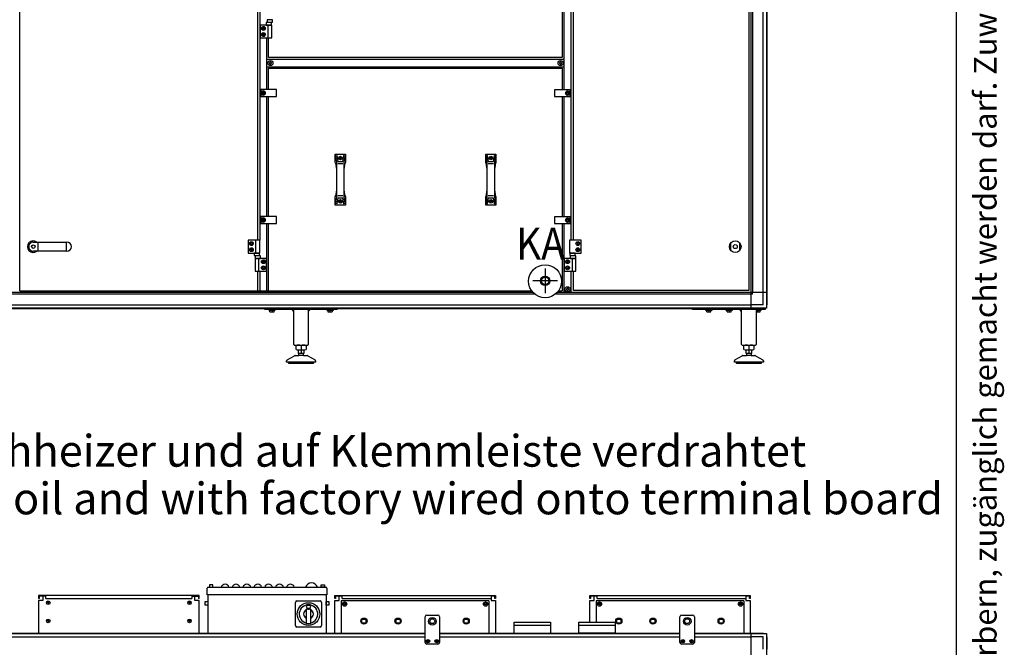
# Model space of a CAD drawing. Units: millimetres. Extents: x 16225 to 34606, y -14654 to -3678.
# Drawn here: x 27781 to 30497, y -7296 to -5567 of the extents above; entities that cross this region are included whole.
import ezdxf

# ---------------------------------------------------------------- set-up
doc = ezdxf.new("R2010")
doc.units = ezdxf.units.MM
doc.layers.add('1', color=7, linetype='Continuous')
doc.styles.add('CONVERTER_11', font='txt.shx', dxfattribs={"width": 0.72})
doc.styles.add('CONVERTER_18', font='txt.shx', dxfattribs={"width": 0.9})
doc.styles.add('CONVERTER_19', font='ARIAL.TTF', dxfattribs={"width": 1.2})

# ---------------------------------------------------------------- blocks, each defined once
blk = doc.blocks.new('_tb_frame_A3QV', base_point=(2929.723, -102.505))
at = {"layer": '1', "color": 7, "linetype": 'Continuous'}
blk.add_line((3324.723, -102.505), (3324.723, 183.495), dxfattribs=at)
at = {"layer": '1', "color": 2, "insert": (3327.223, 40.495), "char_height": 1.785, "attachment_point": 5, "rotation": 90, "line_spacing_factor": 1.320528, "style": 'CONVERTER_11'}
blk.add_mtext('COPYRIGHT RESERVED: Die Zeichnung enthält von uns entwickeltes, geschütztes Know-How, das nicht ohne unsere schriftliche Zustimmung Dritten, insbesondere Mitbewerbern, zugänglich gemacht werden darf. Zuwiderhandlungen verpflichten zu Schadenersatz.', dxfattribs=at)

msp = doc.modelspace()

# ---------------------------------------------------------------- linework, layer by layer
at = {"color": 2, "linetype": 'Continuous'}
for p, q in [((27845.47, -7155.76), (27833.47, -7155.76)), ((27835.47, -7161.76), (27833.47, -7161.76)), ((27835.47, -7155.76), (27835.47, -7161.76)), ((28264.47, -7155.76), (28276.47, -7155.76)), ((28274.47, -7155.76), (28274.47, -7161.76)), ((28662.47, -7155.76), (28650.47, -7155.76)), ((28652.47, -7161.76), (28650.47, -7161.76)), ((28652.47, -7155.76), (28652.47, -7161.76)), ((29093.47, -7155.76), (29081.47, -7155.76)), ((29091.47, -7161.76), (29091.47, -7155.76)), ((29093.47, -7161.76), (29091.47, -7161.76)), ((29365.47, -7155.76), (29353.47, -7155.76)), ((29355.47, -7161.76), (29353.47, -7161.76)), ((29355.47, -7155.76), (29355.47, -7161.76)), ((29796.47, -7155.76), (29784.47, -7155.76)), ((29794.47, -7161.76), (29794.47, -7155.76)), ((29796.47, -7161.76), (29794.47, -7161.76))]:
    msp.add_line(p, q, dxfattribs=at)
at = {"color": 6, "linetype": 'Continuous'}
for p, q in [((27853.97, -7155.76), (27845.47, -7155.76)), ((27853.97, -7161.76), (27853.97, -7155.76)), ((27853.97, -7161.76), (28255.97, -7161.76)), ((28255.97, -7155.76), (28255.97, -7161.76)), ((28255.97, -7155.76), (28264.47, -7155.76)), ((28670.98, -7155.76), (28662.47, -7155.76)), ((28662.47, -7161.76), (28662.47, -7155.76)), ((28668.37, -7168.66), (28668.38, -7257.16)), ((29075.37, -7168.66), (28668.37, -7168.66)), ((28670.98, -7161.76), (28670.98, -7155.76)), ((28670.98, -7161.76), (29081.48, -7161.76)), ((29075.37, -7168.66), (29075.37, -7257.16)), ((29365.47, -7161.76), (29365.47, -7155.76)), ((29373.98, -7155.76), (29365.47, -7155.76)), ((29778.37, -7168.66), (29371.37, -7168.66)), ((29371.37, -7168.66), (29371.38, -7227.16)), ((29373.98, -7161.76), (29373.98, -7155.76)), ((29373.98, -7161.76), (29784.48, -7161.76)), ((29778.37, -7168.66), (29778.37, -7257.16))]:
    msp.add_line(p, q, dxfattribs=at)
at = {"color": 1, "linetype": 'Continuous'}
for p, q in [((28904.45, -7207.73), (28934.49, -7207.73)), ((29607.42, -7207.73), (29637.47, -7207.73)), ((28934.49, -7287.73), (28904.45, -7287.73)), ((29637.47, -7287.73), (29607.42, -7287.73))]:
    msp.add_line(p, q, dxfattribs=at)
at = {"color": 6, "linetype": 'Continuous'}
for centre, radius in [((28677.47, -7177.21), 6), ((29066.47, -7177.21), 6), ((29380.47, -7177.21), 6), ((29769.47, -7177.21), 6), ((28730.87, -7224.16), 8.5), ((28824.87, -7224.16), 8.5), ((29012.87, -7224.16), 8.5), ((29433.87, -7224.16), 8.5), ((29527.87, -7224.16), 8.5), ((29715.87, -7224.16), 8.5)]:
    msp.add_circle(centre, radius, dxfattribs=at)
for centre, radius, start, end in [((28471.02, -5685.03), 0.737, 150, 227.40917), ((28471.02, -5687.29), 0.737, 132.59083, 210), ((28471.02, -5685.03), 0.737, 72.59083, 150), ((28471.02, -5687.29), 0.737, 210, 287.40917), ((28469.97, -5686.16), 0.8, 312.59083, 47.40917), ((28471.47, -5683.56), 0.8, 252.59083, 347.40917), ((28471.47, -5688.76), 0.8, 12.59083, 107.40917), ((28472.97, -5683.9), 0.737, 90, 167.40917), ((28472.97, -5688.42), 0.737, 192.59083, 270), ((28472.97, -5683.9), 0.737, 12.59083, 90), ((28472.97, -5688.42), 0.737, 270, 347.40917), ((28474.47, -5683.56), 0.8, 192.59083, 287.40917), ((28474.47, -5688.76), 0.8, 72.59083, 167.40917), ((28474.93, -5685.03), 0.737, 30, 107.40917), ((28474.93, -5687.29), 0.737, 252.59083, 330), ((28475.97, -5686.16), 0.8, 132.59083, 227.40917), ((28474.93, -5685.03), 0.737, 312.59083, 30), ((28474.93, -5687.29), 0.737, 330, 47.40917), ((29271.27, -5685.03), 0.737, 150, 227.40917), ((29271.27, -5687.29), 0.737, 132.59083, 210), ((29271.27, -5685.03), 0.737, 72.59083, 150), ((29271.27, -5687.29), 0.737, 210, 287.40917), ((29270.22, -5686.16), 0.8, 312.59083, 47.40917), ((29271.72, -5683.56), 0.8, 252.59083, 347.40917), ((29271.72, -5688.76), 0.8, 12.59083, 107.40917), ((29273.22, -5683.9), 0.737, 90, 167.40917), ((29273.22, -5688.42), 0.737, 192.59083, 270), ((29273.22, -5683.9), 0.737, 12.59083, 90), ((29273.22, -5688.42), 0.737, 270, 347.40917), ((29274.72, -5683.56), 0.8, 192.59083, 287.40917), ((29274.72, -5688.76), 0.8, 72.59083, 167.40917), ((29275.18, -5685.03), 0.737, 30, 107.40917), ((29275.18, -5687.29), 0.737, 252.59083, 330), ((29276.22, -5686.16), 0.8, 132.59083, 227.40917), ((29275.18, -5685.03), 0.737, 312.59083, 30), ((29275.18, -5687.29), 0.737, 330, 47.40917), ((29290.52, -6308.53), 0.737, 150, 227.40917), ((29290.52, -6310.79), 0.737, 132.59083, 210), ((29290.52, -6308.53), 0.737, 72.59083, 150), ((29290.52, -6310.79), 0.737, 210, 287.40917), ((29289.47, -6309.66), 0.8, 312.59083, 47.40917), ((29290.97, -6307.06), 0.8, 252.59083, 347.40917), ((29290.97, -6312.26), 0.8, 12.59083, 107.40917), ((29292.47, -6307.4), 0.737, 90, 167.40917), ((29292.47, -6311.92), 0.737, 192.59083, 270), ((29292.47, -6307.4), 0.737, 12.59083, 90), ((29292.47, -6311.92), 0.737, 270, 347.40917), ((29293.97, -6307.06), 0.8, 192.59083, 287.40917), ((29293.97, -6312.26), 0.8, 72.59083, 167.40917), ((29294.43, -6308.53), 0.737, 30, 107.40917), ((29294.43, -6310.79), 0.737, 252.59083, 330), ((29295.47, -6309.66), 0.8, 132.59083, 227.40917), ((29294.43, -6308.53), 0.737, 312.59083, 30), ((29294.43, -6310.79), 0.737, 330, 47.40917), ((28905.93, -7279.73), 0.495, 102.59083, 180), ((28905.93, -7279.73), 0.495, 180, 257.40917), ((28905.7, -7278.72), 0.537, 282.59083, 17.40917), ((28905.7, -7280.74), 0.537, 342.59083, 77.40917), ((28906.69, -7278.41), 0.495, 120, 197.40917), ((28906.69, -7281.05), 0.495, 162.59083, 240), ((28906.69, -7278.41), 0.495, 42.59083, 120), ((28906.69, -7281.05), 0.495, 240, 317.40917), ((28907.45, -7277.72), 0.537, 222.59083, 317.40917), ((28907.45, -7281.74), 0.537, 42.59083, 137.40917), ((28908.21, -7278.41), 0.495, 60, 137.40917), ((28908.21, -7281.05), 0.495, 222.59083, 300), ((28908.21, -7278.41), 0.495, 342.59083, 60), ((28908.21, -7281.05), 0.495, 300, 17.40917), ((28909.19, -7278.72), 0.537, 162.59083, 257.40917), ((28909.19, -7280.74), 0.537, 102.59083, 197.40917), ((28908.97, -7279.73), 0.495, 0, 77.40917), ((28908.97, -7279.73), 0.495, 282.59083, 0), ((28929.93, -7279.73), 0.495, 102.59083, 180), ((28929.93, -7279.73), 0.495, 180, 257.40917), ((28929.7, -7278.72), 0.537, 282.59083, 17.40917), ((28929.7, -7280.74), 0.537, 342.59083, 77.40917), ((28930.69, -7278.41), 0.495, 120, 197.40917), ((28930.69, -7281.05), 0.495, 162.59083, 240), ((28930.69, -7278.41), 0.495, 42.59083, 120), ((28930.69, -7281.05), 0.495, 240, 317.40917), ((28931.45, -7277.72), 0.537, 222.59083, 317.40917), ((28931.45, -7281.74), 0.537, 42.59083, 137.40917), ((28932.21, -7278.41), 0.495, 60, 137.40917), ((28932.21, -7281.05), 0.495, 222.59083, 300), ((28932.21, -7278.41), 0.495, 342.59083, 60), ((28932.21, -7281.05), 0.495, 300, 17.40917), ((28933.19, -7278.72), 0.537, 162.59083, 257.40917), ((28933.19, -7280.74), 0.537, 102.59083, 197.40917), ((28932.97, -7279.73), 0.495, 0, 77.40917), ((28932.97, -7279.73), 0.495, 282.59083, 0), ((29608.91, -7279.73), 0.495, 102.59083, 180), ((29608.91, -7279.73), 0.495, 180, 257.40917), ((29608.68, -7278.72), 0.537, 282.59083, 17.40917), ((29608.68, -7280.74), 0.537, 342.59083, 77.40917), ((29609.67, -7278.41), 0.495, 120, 197.40917), ((29609.67, -7281.05), 0.495, 162.59083, 240), ((29609.67, -7278.41), 0.495, 42.59083, 120), ((29609.67, -7281.05), 0.495, 240, 317.40917), ((29610.42, -7277.72), 0.537, 222.59083, 317.40917), ((29610.42, -7281.74), 0.537, 42.59083, 137.40917), ((29611.18, -7278.41), 0.495, 60, 137.40917), ((29611.18, -7281.05), 0.495, 222.59083, 300), ((29611.18, -7278.41), 0.495, 342.59083, 60), ((29611.18, -7281.05), 0.495, 300, 17.40917), ((29612.17, -7278.72), 0.537, 162.59083, 257.40917), ((29612.17, -7280.74), 0.537, 102.59083, 197.40917), ((29611.94, -7279.73), 0.495, 0, 77.40917), ((29611.94, -7279.73), 0.495, 282.59083, 0), ((29632.91, -7279.73), 0.495, 102.59083, 180), ((29632.91, -7279.73), 0.495, 180, 257.40917), ((29632.68, -7278.72), 0.537, 282.59083, 17.40917), ((29632.68, -7280.74), 0.537, 342.59083, 77.40917), ((29633.67, -7278.41), 0.495, 120, 197.40917), ((29633.67, -7281.05), 0.495, 162.59083, 240), ((29633.67, -7278.41), 0.495, 42.59083, 120), ((29633.67, -7281.05), 0.495, 240, 317.40917), ((29634.42, -7277.72), 0.537, 222.59083, 317.40917), ((29634.42, -7281.74), 0.537, 42.59083, 137.40917), ((29635.18, -7278.41), 0.495, 60, 137.40917), ((29635.18, -7281.05), 0.495, 222.59083, 300), ((29635.18, -7278.41), 0.495, 342.59083, 60), ((29635.18, -7281.05), 0.495, 300, 17.40917), ((29636.17, -7278.72), 0.537, 162.59083, 257.40917), ((29636.17, -7280.74), 0.537, 102.59083, 197.40917), ((29635.94, -7279.73), 0.495, 0, 77.40917), ((29635.94, -7279.73), 0.495, 282.59083, 0)]:
    msp.add_arc(centre, radius, start, end, dxfattribs=at)
at = {"layer": '1', "color": 6, "linetype": 'Continuous'}
for p, q in [((29798.22, -4616.16), (29798.22, -6318.91)), ((29841.47, -4625.04), (29841.47, -6353.28)), ((29802.72, -4659.41), (29802.72, -6318.91)), ((29831.88, -6352.56), (29831.88, -4659.41)), ((28443.47, -4913.66), (28443.47, -6174.66)), ((29282.47, -5153.66), (29282.47, -5759.66)), ((29302.47, -6174.66), (29302.47, -5153.66)), ((28464.34, -5566.66), (28464.34, -5573.86)), ((28478.61, -5566.66), (28464.34, -5566.66)), ((28478.61, -5573.86), (28478.61, -5566.66)), ((28444.47, -5581.66), (28444.47, -5616.66)), ((28476.47, -5581.66), (28444.47, -5581.66)), ((28450.59, -5590.66), (28452.03, -5588.16)), ((28452.03, -5593.16), (28450.59, -5590.66)), ((28452.03, -5588.16), (28454.92, -5588.16)), ((28454.92, -5593.16), (28452.03, -5593.16)), ((28454.92, -5588.16), (28456.36, -5590.66)), ((28456.36, -5590.66), (28454.92, -5593.16)), ((28461.08, -5574.46), (28461.08, -5581.66)), ((28475.87, -5574.46), (28461.08, -5574.46)), ((28461.08, -5581.66), (28475.87, -5581.66)), ((28464.34, -5573.86), (28478.61, -5573.86)), ((28465.81, -5581.66), (28465.81, -5616.66)), ((28475.87, -5581.66), (28475.87, -5574.46)), ((28476.47, -5616.66), (28476.47, -5581.66)), ((28444.47, -5616.66), (28476.47, -5616.66)), ((28450.59, -5607.66), (28452.03, -5605.16)), ((28452.03, -5610.16), (28450.59, -5607.66)), ((28452.03, -5605.16), (28454.92, -5605.16)), ((28454.92, -5610.16), (28452.03, -5610.16)), ((28454.92, -5605.16), (28456.36, -5607.66)), ((28456.36, -5607.66), (28454.92, -5610.16)), ((28463.47, -5759.16), (28463.47, -5616.66)), ((29282.47, -5676.16), (28463.47, -5676.16)), ((28463.47, -5696.16), (29282.47, -5696.16)), ((28445.47, -5759.16), (28445.47, -5762.91)), ((28489.47, -5759.16), (28445.47, -5759.16)), ((28445.47, -5762.91), (28453.47, -5762.91)), ((28445.47, -5774.41), (28445.47, -5762.91)), ((28445.47, -5774.41), (28445.47, -5778.16)), ((28453.47, -5774.41), (28445.47, -5774.41)), ((28445.47, -5778.16), (28489.47, -5778.16)), ((28450.59, -5768.66), (28452.03, -5766.16)), ((28452.03, -5771.16), (28450.59, -5768.66)), ((28452.03, -5766.16), (28454.92, -5766.16)), ((28454.92, -5771.16), (28452.03, -5771.16)), ((28454.92, -5766.16), (28456.36, -5768.66)), ((28456.36, -5768.66), (28454.92, -5771.16)), ((28463.47, -6109.16), (28463.47, -5778.16)), ((28489.47, -5778.16), (28489.47, -5759.16)), ((29300.47, -5759.66), (29256.47, -5759.66)), ((29256.47, -5759.66), (29256.47, -5778.66)), ((29256.47, -5778.66), (29300.47, -5778.66)), ((29282.47, -5778.66), (29282.47, -6109.66)), ((29289.59, -5769.16), (29291.03, -5766.66)), ((29291.03, -5771.66), (29289.59, -5769.16)), ((29291.03, -5766.66), (29293.92, -5766.66)), ((29293.92, -5771.66), (29291.03, -5771.66)), ((29292.47, -5763.41), (29300.47, -5763.41)), ((29300.47, -5774.91), (29292.47, -5774.91)), ((29293.92, -5766.66), (29295.36, -5769.16)), ((29295.36, -5769.16), (29293.92, -5771.66)), ((29300.47, -5763.41), (29300.47, -5759.66)), ((29300.47, -5763.41), (29300.47, -5774.91)), ((29300.47, -5778.66), (29300.47, -5774.91)), ((28651.81, -5937.66), (28654.68, -5954.01)), ((28655.99, -5941.69), (28658.69, -5957.11)), ((28662.92, -5947.91), (28664.36, -5945.41)), ((28664.36, -5945.41), (28667.25, -5945.41)), ((28667.25, -5945.41), (28668.7, -5947.91)), ((28672.92, -5957.11), (28675.63, -5941.69)), ((28676.94, -5954.01), (28679.81, -5937.66)), ((29066.81, -5937.66), (29069.68, -5954.01)), ((29070.99, -5941.69), (29073.69, -5957.11)), ((29077.92, -5947.91), (29079.36, -5945.41)), ((29079.36, -5945.41), (29082.25, -5945.41)), ((29082.25, -5945.41), (29083.7, -5947.91)), ((29087.92, -5957.11), (29090.63, -5941.69)), ((29091.94, -5954.01), (29094.81, -5937.66)), ((28654.91, -5956.6), (28654.91, -5976.26)), ((28658.69, -5963.23), (28672.92, -5963.23)), ((28664.36, -5950.41), (28662.92, -5947.91)), ((28667.25, -5950.41), (28664.36, -5950.41)), ((28668.7, -5947.91), (28667.25, -5950.41)), ((28676.71, -5976.26), (28676.71, -5956.6)), ((29069.91, -5956.6), (29069.91, -5976.26)), ((29073.69, -5963.23), (29087.92, -5963.23)), ((29079.36, -5950.41), (29077.92, -5947.91)), ((29082.25, -5950.41), (29079.36, -5950.41)), ((29083.7, -5947.91), (29082.25, -5950.41)), ((29091.71, -5976.26), (29091.71, -5956.6)), ((28654.91, -6039.06), (28654.91, -6058.71)), ((28672.92, -6052.08), (28658.69, -6052.08)), ((28676.71, -6058.71), (28676.71, -6039.06)), ((29069.91, -6039.06), (29069.91, -6058.71)), ((29087.92, -6052.08), (29073.69, -6052.08)), ((29091.71, -6058.71), (29091.71, -6039.06)), ((28654.68, -6061.31), (28651.81, -6077.66)), ((28658.69, -6058.21), (28655.99, -6073.62)), ((28662.92, -6067.41), (28664.36, -6064.91)), ((28664.36, -6069.91), (28662.92, -6067.41)), ((28664.36, -6064.91), (28667.25, -6064.91)), ((28667.25, -6069.91), (28664.36, -6069.91)), ((28667.25, -6064.91), (28668.7, -6067.41)), ((28668.7, -6067.41), (28667.25, -6069.91)), ((28675.63, -6073.62), (28672.92, -6058.21)), ((28679.81, -6077.66), (28676.94, -6061.31)), ((29069.68, -6061.31), (29066.81, -6077.66)), ((29073.69, -6058.21), (29070.99, -6073.62)), ((29077.92, -6067.41), (29079.36, -6064.91)), ((29079.36, -6069.91), (29077.92, -6067.41)), ((29079.36, -6064.91), (29082.25, -6064.91)), ((29082.25, -6069.91), (29079.36, -6069.91)), ((29082.25, -6064.91), (29083.7, -6067.41)), ((29083.7, -6067.41), (29082.25, -6069.91)), ((29090.63, -6073.62), (29087.92, -6058.21)), ((29094.81, -6077.66), (29091.94, -6061.31)), ((28489.47, -6109.16), (28445.47, -6109.16)), ((28445.47, -6109.16), (28445.47, -6112.91)), ((28489.47, -6128.16), (28489.47, -6109.16)), ((29256.47, -6109.66), (29256.47, -6128.66)), ((29300.47, -6109.66), (29256.47, -6109.66)), ((29300.47, -6113.41), (29300.47, -6109.66)), ((28445.47, -6124.41), (28445.47, -6112.91)), ((28445.47, -6112.91), (28453.47, -6112.91)), ((28453.47, -6124.41), (28445.47, -6124.41)), ((28445.47, -6124.41), (28445.47, -6128.16)), ((28445.47, -6128.16), (28489.47, -6128.16)), ((28450.59, -6118.66), (28452.03, -6116.16)), ((28452.03, -6121.16), (28450.59, -6118.66)), ((28452.03, -6116.16), (28454.92, -6116.16)), ((28454.92, -6121.16), (28452.03, -6121.16)), ((28454.92, -6116.16), (28456.36, -6118.66)), ((28456.36, -6118.66), (28454.92, -6121.16)), ((28463.47, -6314.16), (28463.47, -6128.16)), ((29256.47, -6128.66), (29300.47, -6128.66)), ((29282.47, -6128.66), (29282.47, -6318.91)), ((29289.59, -6119.16), (29291.03, -6116.66)), ((29291.03, -6121.66), (29289.59, -6119.16)), ((29291.03, -6116.66), (29293.92, -6116.66)), ((29293.92, -6121.66), (29291.03, -6121.66)), ((29292.47, -6113.41), (29300.47, -6113.41)), ((29300.47, -6124.91), (29292.47, -6124.91)), ((29293.92, -6116.66), (29295.36, -6119.16)), ((29295.36, -6119.16), (29293.92, -6121.66)), ((29300.47, -6113.41), (29300.47, -6124.91)), ((29300.47, -6128.66), (29300.47, -6124.91)), ((27831.76, -6179.41), (27831.76, -6204.91)), ((27909.59, -6179.41), (27909.59, -6204.91)), ((28443.47, -6174.66), (28411.47, -6174.66)), ((28411.47, -6174.66), (28411.47, -6209.66)), ((28417.59, -6183.66), (28419.03, -6181.16)), ((28419.03, -6186.16), (28417.59, -6183.66)), ((28419.03, -6181.16), (28421.92, -6181.16)), ((28421.92, -6186.16), (28419.03, -6186.16)), ((28421.92, -6181.16), (28423.36, -6183.66)), ((28423.36, -6183.66), (28421.92, -6186.16)), ((28432.81, -6209.66), (28432.81, -6174.66)), ((28443.47, -6209.66), (28443.47, -6174.66)), ((29297.87, -6174.66), (29297.87, -6209.66)), ((29329.87, -6174.66), (29297.87, -6174.66)), ((29317.99, -6183.66), (29319.43, -6181.16)), ((29319.43, -6186.16), (29317.99, -6183.66)), ((29319.43, -6181.16), (29322.32, -6181.16)), ((29322.32, -6186.16), (29319.43, -6186.16)), ((29322.32, -6181.16), (29323.76, -6183.66)), ((29323.76, -6183.66), (29322.32, -6186.16)), ((29329.87, -6209.66), (29329.87, -6174.66)), ((29742.97, -6202.74), (29742.97, -6181.58)), ((29766.97, -6181.58), (29766.97, -6202.74)), ((28411.47, -6209.66), (28443.47, -6209.66)), ((28417.59, -6200.66), (28419.03, -6198.16)), ((28419.03, -6203.16), (28417.59, -6200.66)), ((28419.03, -6198.16), (28421.92, -6198.16)), ((28421.92, -6203.16), (28419.03, -6203.16)), ((28421.92, -6198.16), (28423.36, -6200.66)), ((28423.36, -6200.66), (28421.92, -6203.16)), ((28428.34, -6209.66), (28428.34, -6216.86)), ((28442.61, -6209.66), (28428.34, -6209.66)), ((28428.34, -6216.86), (28442.61, -6216.86)), ((28445.87, -6217.46), (28431.08, -6217.46)), ((28431.08, -6217.46), (28431.08, -6224.66)), ((28442.61, -6216.86), (28442.61, -6209.66)), ((28445.87, -6224.66), (28445.87, -6217.46)), ((29297.87, -6209.66), (29329.87, -6209.66)), ((29298.74, -6209.66), (29298.74, -6216.86)), ((29313.01, -6209.66), (29298.74, -6209.66)), ((29298.74, -6216.86), (29313.01, -6216.86)), ((29300.08, -6217.46), (29300.08, -6224.66)), ((29314.87, -6217.46), (29300.08, -6217.46)), ((29313.01, -6216.86), (29313.01, -6209.66)), ((29314.87, -6224.66), (29314.87, -6217.46)), ((29317.99, -6200.66), (29319.43, -6198.16)), ((29319.43, -6203.16), (29317.99, -6200.66)), ((29319.43, -6198.16), (29322.32, -6198.16)), ((29322.32, -6203.16), (29319.43, -6203.16)), ((29322.32, -6198.16), (29323.76, -6200.66)), ((29323.76, -6200.66), (29322.32, -6203.16)), ((28430.47, -6224.66), (28430.47, -6259.66)), ((28462.47, -6224.66), (28430.47, -6224.66)), ((28431.08, -6224.66), (28445.87, -6224.66)), ((28441.14, -6259.66), (28441.14, -6224.66)), ((28450.59, -6233.66), (28452.03, -6231.16)), ((28452.03, -6236.16), (28450.59, -6233.66)), ((28452.03, -6231.16), (28454.92, -6231.16)), ((28454.92, -6236.16), (28452.03, -6236.16)), ((28454.92, -6231.16), (28456.36, -6233.66)), ((28456.36, -6233.66), (28454.92, -6236.16)), ((28462.47, -6259.66), (28462.47, -6224.66)), ((29282.47, -6224.66), (29282.47, -6261.83)), ((29283.47, -6224.66), (29283.47, -6259.66)), ((29315.47, -6224.66), (29283.47, -6224.66)), ((29289.59, -6233.66), (29291.03, -6231.16)), ((29291.03, -6236.16), (29289.59, -6233.66)), ((29291.03, -6231.16), (29293.92, -6231.16)), ((29293.92, -6236.16), (29291.03, -6236.16)), ((29293.92, -6231.16), (29295.36, -6233.66)), ((29295.36, -6233.66), (29293.92, -6236.16)), ((29300.08, -6224.66), (29314.87, -6224.66)), ((29304.81, -6224.66), (29304.81, -6259.66)), ((29315.47, -6259.66), (29315.47, -6224.66)), ((28430.47, -6259.66), (28462.47, -6259.66)), ((28443.47, -6259.66), (28443.47, -6314.16)), ((28450.59, -6250.66), (28452.03, -6248.16)), ((28452.03, -6253.16), (28450.59, -6250.66)), ((28452.03, -6248.16), (28454.92, -6248.16)), ((28454.92, -6253.16), (28452.03, -6253.16)), ((28454.92, -6248.16), (28456.36, -6250.66)), ((28456.36, -6250.66), (28454.92, -6253.16)), ((29230.48, -6252.62), (29230.48, -6320.66)), ((29283.47, -6259.66), (29315.47, -6259.66)), ((29289.59, -6250.66), (29291.03, -6248.16)), ((29291.03, -6253.16), (29289.59, -6250.66)), ((29291.03, -6248.16), (29293.92, -6248.16)), ((29293.92, -6253.16), (29291.03, -6253.16)), ((29293.92, -6248.16), (29295.36, -6250.66)), ((29295.36, -6250.66), (29293.92, -6253.16)), ((29302.47, -6318.91), (29302.47, -6259.66)), ((29196.46, -6285.6), (29264.49, -6285.6)), ((29202.66, -6323.41), (27148, -6323.41)), ((29197.67, -6318.91), (27153.32, -6318.91)), ((29798.22, -6323.41), (29258.29, -6323.41)), ((29283.57, -6323.41), (29258.29, -6323.41)), ((29282.47, -6318.91), (29263.28, -6318.91)), ((29798.22, -6318.91), (29276.01, -6318.91)), ((29841.47, -6318.91), (29798.22, -6318.91)), ((29798.22, -6318.91), (29798.22, -6362.16)), ((29802.72, -6323.41), (29798.22, -6323.41)), ((29802.72, -6323.41), (29802.72, -6318.91)), ((27086.72, -6352.56), (29798.22, -6352.56)), ((29831.88, -6352.56), (29798.22, -6352.56)), ((29832.59, -6362.16), (27052.36, -6362.16)), ((28457.47, -6363.16), (28657.47, -6363.16)), ((28457.47, -6365.66), (28457.47, -6363.16)), ((28657.47, -6365.66), (28457.47, -6365.66)), ((28468.47, -6365.66), (28468.47, -6367.26)), ((28468.47, -6367.26), (28486.47, -6367.26)), ((28470.97, -6362.16), (28470.97, -6363.16)), ((28471.7, -6371.39), (28471.7, -6367.54)), ((28477.47, -6367.54), (28477.47, -6371.38)), ((28483.25, -6371.39), (28483.25, -6367.54)), ((28483.97, -6363.16), (28483.97, -6362.16)), ((28486.47, -6367.26), (28486.47, -6365.66)), ((28537.47, -6370.66), (28532.47, -6365.66)), ((28582.47, -6365.66), (28577.47, -6370.66)), ((28628.48, -6365.66), (28628.48, -6367.26)), ((28628.48, -6367.26), (28646.48, -6367.26)), ((28630.98, -6362.16), (28630.98, -6363.16)), ((28631.7, -6367.54), (28631.7, -6371.39)), ((28637.47, -6371.38), (28637.47, -6367.54)), ((28643.25, -6367.54), (28643.25, -6371.39)), ((28643.98, -6363.16), (28643.98, -6362.16)), ((28646.48, -6367.26), (28646.48, -6365.66)), ((28657.47, -6363.16), (28657.47, -6365.66)), ((29637.47, -6365.66), (29637.47, -6363.16)), ((29637.47, -6363.16), (29837.47, -6363.16)), ((29837.47, -6365.66), (29637.47, -6365.66)), ((29672.97, -6365.66), (29672.97, -6367.26)), ((29672.97, -6367.26), (29690.97, -6367.26)), ((29675.47, -6362.16), (29675.47, -6363.16)), ((29676.2, -6371.39), (29676.2, -6367.54)), ((29681.97, -6367.54), (29681.97, -6371.38)), ((29687.75, -6371.39), (29687.75, -6367.54)), ((29688.47, -6363.16), (29688.47, -6362.16)), ((29690.97, -6367.26), (29690.97, -6365.66)), ((29728.97, -6365.66), (29728.97, -6367.26)), ((29728.97, -6367.26), (29746.97, -6367.26)), ((29731.47, -6362.16), (29731.47, -6363.16)), ((29732.2, -6371.39), (29732.2, -6367.54)), ((29737.97, -6367.54), (29737.97, -6371.38)), ((29743.75, -6371.39), (29743.75, -6367.54)), ((29744.47, -6363.16), (29744.47, -6362.16)), ((29746.97, -6367.26), (29746.97, -6365.66)), ((29772.47, -6370.66), (29767.47, -6365.66)), ((29810.97, -6362.16), (29810.97, -6363.16)), ((29817.47, -6365.66), (29812.47, -6370.66)), ((29815.87, -6367.26), (29826.47, -6367.26)), ((29817.47, -6367.54), (29817.47, -6371.38)), ((29823.25, -6371.39), (29823.25, -6367.54)), ((29823.97, -6363.16), (29823.97, -6362.16)), ((29826.47, -6367.26), (29826.47, -6365.66)), ((29837.47, -6363.16), (29837.47, -6365.66)), ((28549.97, -6476.65), (28564.98, -6476.65)), ((28563.48, -6486.65), (28551.47, -6486.65)), ((28557.47, -6464.72), (28557.47, -6475.58)), ((28557.47, -6476.65), (28557.47, -6486.65)), ((29784.97, -6476.65), (29799.98, -6476.65)), ((29798.48, -6486.65), (29786.47, -6486.65)), ((29792.47, -6464.72), (29792.47, -6475.58)), ((29792.47, -6476.65), (29792.47, -6486.65)), ((28592.47, -6510.26), (28522.48, -6510.26)), ((28563.97, -6492.26), (28550.98, -6492.26)), ((29827.47, -6510.26), (29757.48, -6510.26)), ((29798.97, -6492.26), (29785.98, -6492.26)), ((28314.47, -7124.56), (28304.47, -7124.56)), ((28304.47, -7124.56), (28304.47, -7130.67)), ((28304.47, -7130.67), (28314.47, -7130.67)), ((28314.47, -7130.67), (28314.47, -7124.56)), ((28612.47, -7124.56), (28622.47, -7124.56)), ((28612.47, -7130.67), (28612.47, -7124.56)), ((28622.47, -7130.67), (28612.47, -7130.67)), ((28622.47, -7124.56), (28622.47, -7130.67)), ((28628.47, -7152.16), (28298.47, -7152.16)), ((28546.02, -7168.66), (28609.92, -7168.66)), ((27862.97, -7173.76), (27857.47, -7173.76)), ((27860.22, -7171.01), (27860.22, -7176.51)), ((28252.47, -7173.76), (28246.97, -7173.76)), ((28249.72, -7171.01), (28249.72, -7176.51)), ((28292.97, -7170.4), (28300.47, -7170.4)), ((28292.97, -7180.4), (28292.97, -7170.4)), ((28300.47, -7180.4), (28292.97, -7180.4)), ((28300.47, -7170.4), (28300.47, -7180.4)), ((28541.97, -7236.61), (28541.97, -7172.71)), ((28571.97, -7192.77), (28571.97, -7230.84)), ((28573.18, -7190.93), (28576.38, -7189.54)), ((28575.97, -7180.38), (28579.97, -7180.38)), ((28575.97, -7188.38), (28579.97, -7188.38)), ((28577.22, -7189.28), (28578.72, -7189.28)), ((28577.22, -7192.21), (28577.22, -7189.28)), ((28578.72, -7192.21), (28577.22, -7192.21)), ((28578.72, -7189.28), (28578.72, -7192.21)), ((28579.57, -7189.54), (28582.77, -7190.93)), ((28583.97, -7230.84), (28583.97, -7192.77)), ((28613.97, -7172.71), (28613.97, -7236.61)), ((28626.47, -7180.4), (28626.47, -7170.4)), ((28626.47, -7170.4), (28633.97, -7170.4)), ((28633.97, -7180.4), (28626.47, -7180.4)), ((28633.97, -7170.4), (28633.97, -7180.4)), ((28674.97, -7173.76), (28680.47, -7173.76)), ((28677.72, -7171.21), (28677.72, -7176.51)), ((29063.97, -7173.76), (29069.47, -7173.76)), ((29066.72, -7171.21), (29066.72, -7176.51)), ((29377.97, -7173.76), (29383.47, -7173.76)), ((29380.72, -7171.21), (29380.72, -7176.51)), ((29766.97, -7173.76), (29772.47, -7173.76)), ((29769.72, -7171.21), (29769.72, -7176.51)), ((27860.22, -7220.96), (27860.22, -7226.46)), ((28249.72, -7220.96), (28249.72, -7226.46)), ((28725.32, -7218.56), (28736.52, -7218.56)), ((28725.32, -7229.76), (28725.32, -7218.56)), ((28736.52, -7218.56), (28736.52, -7229.76)), ((28819.32, -7229.76), (28819.32, -7218.56)), ((28819.32, -7218.56), (28830.52, -7218.56)), ((28830.52, -7218.56), (28830.52, -7229.76)), ((29007.32, -7218.56), (29018.52, -7218.56)), ((29007.32, -7229.76), (29007.32, -7218.56)), ((29018.52, -7218.56), (29018.52, -7229.76)), ((29428.32, -7229.76), (29428.32, -7218.56)), ((29428.32, -7218.56), (29439.52, -7218.56)), ((29439.52, -7218.56), (29439.52, -7229.76)), ((29522.32, -7218.56), (29533.52, -7218.56)), ((29522.32, -7229.76), (29522.32, -7218.56)), ((29533.52, -7218.56), (29533.52, -7229.76)), ((29710.32, -7229.76), (29710.32, -7218.56)), ((29710.32, -7218.56), (29721.52, -7218.56)), ((29721.52, -7218.56), (29721.52, -7229.76)), ((27862.97, -7223.71), (27857.47, -7223.71)), ((28252.47, -7223.71), (28246.97, -7223.71)), ((28609.92, -7240.66), (28546.02, -7240.66)), ((28571.97, -7230.84), (28583.97, -7230.84)), ((28736.52, -7229.76), (28725.32, -7229.76)), ((28830.52, -7229.76), (28819.32, -7229.76)), ((29018.52, -7229.76), (29007.32, -7229.76)), ((29245.47, -7236.16), (29145.48, -7236.16)), ((29423.47, -7236.16), (29323.47, -7236.16)), ((29439.52, -7229.76), (29428.32, -7229.76)), ((29533.52, -7229.76), (29522.32, -7229.76)), ((29721.52, -7229.76), (29710.32, -7229.76)), ((27052.36, -7258.16), (28899.45, -7258.16)), ((27086.72, -7267.76), (28899.45, -7267.76)), ((28939.45, -7258.16), (29602.42, -7258.16)), ((28939.45, -7267.76), (29095.22, -7267.76)), ((29064.65, -7267.76), (29602.42, -7267.76)), ((29642.42, -7258.16), (29832.59, -7258.16)), ((29642.42, -7267.76), (29798.22, -7267.76)), ((29798.22, -7258.16), (29798.22, -8960.91)), ((29831.88, -7267.76), (29798.22, -7267.76)), ((29831.88, -7301.41), (29831.88, -7267.76)), ((29841.47, -7267.04), (29841.47, -8995.28))]:
    msp.add_line(p, q, dxfattribs=at)
at = {"layer": '1', "color": 1, "linetype": 'Continuous'}
for p, q in [((27781.87, -6314.16), (27781.87, -4663.66)), ((29277.97, -4663.66), (29277.97, -5671.16)), ((28437.07, -4913.66), (28437.07, -6174.66)), ((29792.47, -4965.16), (29792.47, -6313.16)), ((29308.87, -6174.66), (29308.87, -5153.66)), ((28467.97, -5671.16), (28467.97, -5616.66)), ((29277.97, -5671.16), (28467.97, -5671.16)), ((28467.97, -5759.16), (28467.97, -5700.66)), ((28467.97, -5700.66), (29277.97, -5700.66)), ((29277.97, -5700.66), (29277.97, -5759.66)), ((28467.97, -6109.16), (28467.97, -5778.16)), ((29277.97, -5778.66), (29277.97, -6109.66)), ((28651.81, -5960.63), (28651.81, -5937.66)), ((28651.81, -5937.66), (28679.81, -5937.66)), ((28679.81, -5937.66), (28679.81, -5960.63)), ((29066.81, -5960.63), (29066.81, -5937.66)), ((29066.81, -5937.66), (29094.81, -5937.66)), ((29094.81, -5937.66), (29094.81, -5960.63)), ((28654.18, -5965.32), (28651.81, -5960.63)), ((28654.91, -5976.26), (28654.18, -5965.32)), ((28658.69, -5957.11), (28672.92, -5957.11)), ((28677.44, -5965.32), (28676.71, -5976.26)), ((28679.81, -5960.63), (28677.44, -5965.32)), ((29069.18, -5965.32), (29066.81, -5960.63)), ((29069.91, -5976.26), (29069.18, -5965.32)), ((29073.69, -5957.11), (29087.92, -5957.11)), ((29092.44, -5965.32), (29091.71, -5976.26)), ((29094.81, -5960.63), (29092.44, -5965.32)), ((28654.91, -5976.26), (28654.91, -6039.06)), ((28676.71, -6039.06), (28676.71, -5976.26)), ((29069.91, -5976.26), (29069.91, -6039.06)), ((29091.71, -6039.06), (29091.71, -5976.26)), ((28651.81, -6054.68), (28654.18, -6050)), ((28651.81, -6077.66), (28651.81, -6054.68)), ((28654.18, -6050), (28654.91, -6039.06)), ((28676.71, -6039.06), (28677.44, -6050)), ((28677.44, -6050), (28679.81, -6054.68)), ((28679.81, -6054.68), (28679.81, -6077.66)), ((29066.81, -6054.68), (29069.18, -6050)), ((29066.81, -6077.66), (29066.81, -6054.68)), ((29069.18, -6050), (29069.91, -6039.06)), ((29091.71, -6039.06), (29092.44, -6050)), ((29092.44, -6050), (29094.81, -6054.68)), ((29094.81, -6054.68), (29094.81, -6077.66)), ((28679.81, -6077.66), (28651.81, -6077.66)), ((28672.92, -6058.21), (28658.69, -6058.21)), ((29094.81, -6077.66), (29066.81, -6077.66)), ((29087.92, -6058.21), (29073.69, -6058.21)), ((28467.97, -6314.16), (28467.97, -6128.16)), ((29277.97, -6128.66), (29277.97, -6314.16)), ((27818.97, -6179.41), (27911.22, -6179.41)), ((27911.22, -6204.91), (27818.97, -6204.91)), ((28437.07, -6259.66), (28437.07, -6314.16)), ((29308.87, -6313.16), (29308.87, -6259.66)), ((27781.87, -6314.16), (29193.72, -6314.16)), ((29267.23, -6314.16), (29277.97, -6314.16)), ((29792.47, -6313.16), (29308.87, -6313.16)), ((28899.45, -7282.73), (28899.45, -7212.73)), ((28939.45, -7212.73), (28939.45, -7282.73)), ((29602.42, -7282.73), (29602.42, -7212.73)), ((29642.42, -7212.73), (29642.42, -7282.73)), ((29145.48, -7227.16), (29245.47, -7227.16)), ((29145.48, -7257.16), (29145.48, -7227.16)), ((29245.47, -7227.16), (29245.47, -7257.16)), ((29323.47, -7257.16), (29323.47, -7227.16)), ((29323.47, -7227.16), (29423.47, -7227.16)), ((29423.47, -7227.16), (29423.47, -7257.16)), ((28939.45, -7264.88), (28939.45, -7282.73)), ((29423.47, -7257.16), (29323.47, -7257.16)), ((29642.42, -7264.88), (29642.42, -7282.73))]:
    msp.add_line(p, q, dxfattribs=at)
at = {"layer": '1', "color": 3, "linetype": 'Continuous'}
for p, q in [((29842.47, -4659.41), (29842.47, -6352.62)), ((29842.47, -6352.62), (29841.47, -6353.28)), ((29841.47, -6353.28), (29841.47, -6362.16)), ((29831.93, -6363.16), (27053.02, -6363.16)), ((29832.59, -6362.16), (29831.93, -6363.16)), ((29841.47, -6362.16), (29832.59, -6362.16)), ((27053.02, -7257.16), (28899.45, -7257.16)), ((28939.45, -7257.16), (29602.42, -7257.16)), ((29642.42, -7257.16), (29831.93, -7257.16)), ((29831.93, -7257.16), (29832.59, -7258.16)), ((29832.59, -7258.16), (29841.47, -7258.16)), ((29841.47, -7258.16), (29841.47, -7267.04)), ((29841.47, -7267.04), (29842.47, -7267.7)), ((29842.47, -7267.7), (29842.47, -7301.41))]:
    msp.add_line(p, q, dxfattribs=at)
at = {"layer": '1', "color": 2, "linetype": 'Continuous'}
for p, q in [((28537.47, -6461.66), (28537.47, -6365.66)), ((28577.47, -6365.66), (28577.47, -6461.66)), ((29772.47, -6461.66), (29772.47, -6365.66)), ((29812.47, -6365.66), (29812.47, -6461.66)), ((28539.47, -6463.66), (28575.32, -6463.66)), ((28543.62, -6475.58), (28543.62, -6464.72)), ((28549.97, -6486.65), (28549.97, -6476.65)), ((28549.97, -6486.65), (28551.47, -6486.65)), ((28551.47, -6491.51), (28551.47, -6486.65)), ((28563.48, -6486.65), (28564.98, -6486.65)), ((28563.48, -6486.65), (28563.48, -6491.51)), ((28564.98, -6476.65), (28564.98, -6486.65)), ((28571.33, -6464.72), (28571.33, -6475.58)), ((29774.47, -6463.66), (29810.32, -6463.66)), ((29778.62, -6475.58), (29778.62, -6464.72)), ((29784.97, -6486.65), (29784.97, -6476.65)), ((29784.97, -6486.65), (29786.47, -6486.65)), ((29786.47, -6491.51), (29786.47, -6486.65)), ((29798.48, -6486.65), (29798.48, -6491.51)), ((29798.48, -6486.65), (29799.98, -6486.65)), ((29799.98, -6476.65), (29799.98, -6486.65)), ((29806.33, -6464.72), (29806.33, -6475.58)), ((28517.47, -6510.26), (28517.47, -6506.99)), ((28522.48, -6510.26), (28517.47, -6510.26)), ((28518.97, -6504.39), (28539.28, -6492.66)), ((28523.87, -6513.25), (28557.42, -6513.26)), ((28540.78, -6492.26), (28550.98, -6492.26)), ((28551.47, -6491.51), (28550.98, -6492.26)), ((28557.42, -6513.26), (28590.97, -6513.27)), ((28563.97, -6492.26), (28563.48, -6491.51)), ((28563.97, -6492.26), (28574.17, -6492.26)), ((28575.67, -6492.66), (28595.98, -6504.39)), ((28597.48, -6510.26), (28592.47, -6510.26)), ((28597.48, -6506.99), (28597.48, -6510.26)), ((29752.47, -6510.26), (29752.47, -6506.99)), ((29757.48, -6510.26), (29752.47, -6510.26)), ((29753.97, -6504.39), (29774.28, -6492.66)), ((29758.87, -6513.25), (29792.42, -6513.26)), ((29775.78, -6492.26), (29785.98, -6492.26)), ((29786.47, -6491.51), (29785.98, -6492.26)), ((29792.42, -6513.26), (29825.97, -6513.27)), ((29798.97, -6492.26), (29798.48, -6491.51)), ((29798.97, -6492.26), (29809.17, -6492.26)), ((29810.67, -6492.66), (29830.98, -6504.39)), ((29832.48, -6510.26), (29827.47, -6510.26)), ((29832.48, -6506.99), (29832.48, -6510.26)), ((28298.47, -7152.16), (28298.47, -7133.07)), ((28300.87, -7130.67), (28626.07, -7130.67)), ((28628.47, -7133.07), (28628.47, -7152.16)), ((28276.47, -7153.76), (27833.47, -7153.76)), ((27833.47, -7153.76), (27833.47, -7161.76)), ((27845.47, -7167.76), (27833.47, -7167.76)), ((27833.47, -7167.76), (27833.47, -7257.16)), ((27845.47, -7155.76), (27845.47, -7167.76)), ((28264.47, -7167.76), (28264.47, -7155.76)), ((28276.47, -7167.76), (28264.47, -7167.76)), ((28276.47, -7161.76), (28274.47, -7161.76)), ((28276.47, -7161.76), (28276.47, -7153.76)), ((28276.47, -7257.16), (28276.47, -7167.76)), ((28300.47, -7152.16), (28300.47, -7257.16)), ((28626.47, -7152.16), (28626.47, -7257.16)), ((28650.47, -7161.76), (28650.47, -7153.76)), ((28650.47, -7153.76), (29093.47, -7153.76)), ((28650.47, -7257.16), (28650.47, -7167.76)), ((28650.47, -7167.76), (28662.47, -7167.76)), ((28662.47, -7167.76), (28662.47, -7153.76)), ((29081.47, -7155.76), (29081.47, -7167.76)), ((29081.47, -7167.76), (29093.47, -7167.76)), ((29093.47, -7153.76), (29093.47, -7161.76)), ((29093.47, -7167.76), (29093.47, -7257.16)), ((29353.47, -7153.76), (29796.47, -7153.76)), ((29353.47, -7161.76), (29353.47, -7153.76)), ((29353.47, -7167.76), (29365.47, -7167.76)), ((29353.47, -7227.16), (29353.47, -7167.76)), ((29365.47, -7167.76), (29365.47, -7153.76)), ((29784.47, -7155.76), (29784.47, -7167.76)), ((29784.47, -7167.76), (29796.47, -7167.76)), ((29796.47, -7153.76), (29796.47, -7161.76)), ((29796.47, -7167.76), (29796.47, -7257.16))]:
    msp.add_line(p, q, dxfattribs=at)
at = {"layer": '1', "color": 6, "linetype": 'Continuous'}
for centre, radius in [((28453.47, -5590.66), 5.3), ((28453.47, -5607.66), 5.3), ((28472.97, -5686.16), 7), ((29273.22, -5686.16), 7), ((28453.47, -5768.66), 5.3), ((29292.47, -5769.16), 5.3), ((28665.81, -5947.91), 5), ((29080.81, -5947.91), 5), ((28665.81, -6067.41), 5), ((29080.81, -6067.41), 5), ((28453.47, -6118.66), 5.3), ((29292.47, -6119.16), 5.3), ((27818.97, -6192.16), 5), ((28420.47, -6183.66), 5.3), ((29320.87, -6183.66), 5.3), ((29754.97, -6192.16), 16), ((29754.97, -6192.16), 5.5), ((28420.47, -6200.66), 5.3), ((29320.87, -6200.66), 5.3), ((28453.47, -6233.66), 5.3), ((28453.47, -6250.66), 5.3), ((29230.47, -6287.6), 45.35), ((29230.47, -6287.6), 45.35), ((29292.47, -6233.66), 5.3), ((29292.47, -6250.66), 5.3), ((29230.48, -6286.57), 10.2), ((29292.47, -6309.66), 7), ((27860.22, -7173.76), 5), ((28249.72, -7173.76), 5), ((28577.97, -7204.66), 31.25), ((27860.22, -7223.71), 5), ((28249.72, -7223.71), 5), ((28919.45, -7224.73), 10.5), ((28919.35, -7224.23), 6.65), ((29622.45, -7224.73), 10.5), ((29622.34, -7224.23), 6.65), ((28907.45, -7279.73), 4.7), ((28931.45, -7279.73), 4.7), ((29610.42, -7279.73), 4.7), ((29634.42, -7279.73), 4.7)]:
    msp.add_circle(centre, radius, dxfattribs=at)
at = {"layer": '1', "color": 1, "linetype": 'Continuous'}
msp.add_circle((29230.47, -6286.57), 13, dxfattribs=at)
at = {"layer": '1', "color": 6, "linetype": 'Continuous'}
for centre, radius, start, end in [((28453.47, -5768.66), 5.75, 270.00239, 89.99761), ((29292.48, -5769.16), 5.75, 90.00239, 269.99761), ((28656.72, -5941.56), 0.75, 90, 189.95876), ((28674.89, -5941.56), 0.75, 350.04124, 90), ((29071.72, -5941.56), 0.75, 90, 189.95876), ((29089.89, -5941.56), 0.75, 350.04124, 90), ((28639.91, -5956.6), 15, 0, 9.95876), ((28691.71, -5956.6), 15, 170.04124, 180), ((29054.91, -5956.6), 15, 0, 9.95876), ((29106.71, -5956.6), 15, 170.04124, 180), ((28639.91, -6058.71), 15, 350.04124, 0), ((28656.72, -6073.75), 0.75, 170.04124, 270), ((28674.89, -6073.75), 0.75, 270, 9.95876), ((28691.71, -6058.71), 15, 180, 189.95876), ((29054.91, -6058.71), 15, 350.04124, 0), ((29071.72, -6073.75), 0.75, 170.04124, 270), ((29089.89, -6073.75), 0.75, 270, 9.95876), ((29106.71, -6058.71), 15, 180, 189.95876), ((28453.47, -6118.66), 5.75, 270.00239, 89.99761), ((29292.48, -6119.16), 5.75, 90.00239, 269.99761), ((27818.9, -6192.16), 15.93, 53.1754, 306.82713), ((28474.59, -6382.26), 15, 90.83061, 101.08851), ((28474.59, -6356.67), 15, 258.91142, 281.09622), ((28474.59, -6382.26), 15, 78.90371, 90.83061), ((28480.36, -6382.26), 15, 89.98137, 101.0963), ((28480.36, -6356.67), 14.99, 258.89996, 281.09241), ((28480.36, -6382.26), 15, 78.91148, 89.98137), ((28634.59, -6382.26), 15, 90.01863, 101.08852), ((28634.59, -6356.67), 14.99, 258.90759, 281.10004), ((28634.59, -6382.26), 15, 78.9037, 90.01863), ((28640.36, -6382.26), 15, 89.16939, 101.09629), ((28640.36, -6356.67), 15, 258.90378, 281.08858), ((28640.36, -6382.26), 15, 78.91149, 89.16939), ((29679.09, -6382.26), 15, 90.83061, 101.08851), ((29679.09, -6356.67), 15, 258.91142, 281.09622), ((29679.09, -6382.26), 15, 78.90371, 90.83061), ((29684.86, -6382.26), 15, 89.98137, 101.0963), ((29684.86, -6356.67), 14.99, 258.89996, 281.09241), ((29684.86, -6382.26), 15, 78.91148, 89.98137), ((29735.09, -6382.26), 15, 90.83061, 101.08851), ((29735.09, -6356.67), 15, 258.91142, 281.09622), ((29735.09, -6382.26), 15, 78.90371, 90.83061), ((29740.86, -6382.26), 15, 89.98137, 101.0963), ((29740.86, -6356.67), 14.99, 258.89996, 281.09241), ((29740.86, -6382.26), 15, 78.91148, 89.98137), ((29814.59, -6356.67), 15, 261.90135, 281.09622), ((29814.59, -6382.26), 15, 78.90371, 85.27404), ((29820.36, -6382.26), 15, 89.98137, 101.0963), ((29820.36, -6356.67), 14.99, 258.89996, 281.09241), ((29820.36, -6382.26), 15, 78.91148, 89.98137), ((28550.55, -6454.12), 22.55, 269.27973, 287.8966), ((28550.55, -6486.75), 23.09, 72.53686, 89.99997), ((28564.4, -6486.75), 23.09, 90.00003, 107.46314), ((28564.4, -6454.12), 22.55, 252.1034, 270.72027), ((29785.55, -6454.12), 22.55, 269.27973, 287.8966), ((29785.55, -6486.75), 23.09, 72.53686, 89.99997), ((29799.4, -6486.75), 23.09, 90.00003, 107.46314), ((29799.4, -6454.12), 22.55, 252.1034, 270.72027), ((28347.96, -7133.97), 11.21, 17.09609, 162.90391), ((28377.96, -7133.97), 11.21, 17.09609, 162.90391), ((28407.96, -7133.97), 11.21, 17.09609, 162.90391), ((28437.96, -7133.97), 11.21, 17.09609, 162.90391), ((28467.96, -7133.97), 11.21, 17.09609, 162.90391), ((28497.96, -7133.97), 11.21, 17.09609, 162.90391), ((28527.96, -7133.97), 11.21, 17.09609, 162.90391), ((28585.97, -7136.23), 17.28, 18.75219, 161.24781), ((28546.02, -7172.71), 4.05, 90, 180), ((28609.92, -7172.71), 4.05, 0, 90), ((28577.97, -7204.66), 25.5, 283.60896, 256.39104), ((28577.97, -7204.66), 13.5, 116.33697, 243.6122), ((28575.97, -7184.38), 4, 90, 270), ((28573.97, -7192.77), 2, 113.52598, 180), ((28577.97, -7193.21), 4, 100.80692, 113.52598), ((28577.97, -7193.21), 4, 66.47402, 79.19308), ((28579.97, -7184.38), 4, 270, 90), ((28581.97, -7192.77), 2, 0, 66.47402), ((28577.97, -7204.66), 13.5, 296.3878, 63.66303), ((28677.72, -7173.76), 5, 177.45179, 354.25684), ((29066.72, -7173.76), 5, 177.45179, 354.25684), ((29380.72, -7173.76), 5, 177.45179, 354.25684), ((29769.72, -7173.76), 5, 177.45179, 354.25684), ((28546.02, -7236.61), 4.05, 180, 270), ((28609.92, -7236.61), 4.05, 270, 0)]:
    msp.add_arc(centre, radius, start, end, dxfattribs=at)
at = {"layer": '1', "color": 1, "linetype": 'Continuous'}
for centre, radius, start, end in [((27818.97, -6192.16), 12.75, 89.99993, 270.00007), ((27911.22, -6192.16), 12.75, 270.00007, 89.99993), ((28904.45, -7212.73), 5, 90, 180), ((28934.45, -7212.73), 5, 0, 90), ((29607.42, -7212.73), 5, 90, 180), ((29637.42, -7212.73), 5, 0, 90), ((28904.45, -7282.73), 5, 180, 270), ((28934.45, -7282.73), 5, 270, 0), ((29607.42, -7282.73), 5, 180, 270), ((29637.42, -7282.73), 5, 270, 0)]:
    msp.add_arc(centre, radius, start, end, dxfattribs=at)
at = {"layer": '1', "color": 2, "linetype": 'Continuous'}
for centre, radius, start, end in [((28539.48, -6461.65), 2.01, 180.09807, 274.09833), ((28575.47, -6461.65), 2.01, 265.90167, 359.90193), ((29774.48, -6461.65), 2.01, 180.09807, 274.09833), ((29810.47, -6461.65), 2.01, 265.90167, 359.90193), ((28550.55, -6486.75), 23.09, 89.99997, 107.46314), ((28550.55, -6454.12), 22.55, 252.1034, 269.27973), ((28564.4, -6486.75), 23.09, 72.53686, 90.00003), ((28564.4, -6454.12), 22.55, 270.72027, 287.8966), ((29785.55, -6486.75), 23.09, 89.99997, 107.46314), ((29785.55, -6454.12), 22.55, 252.1034, 269.27973), ((29799.4, -6486.75), 23.09, 72.53686, 90.00003), ((29799.4, -6454.12), 22.55, 270.72027, 287.8966), ((28520.47, -6506.99), 3, 120.00708, 180.01319), ((28524.21, -6511.28), 2.01, 149.56775, 263.34346), ((28540.82, -6495.4), 3.14, 90.70145, 119.31418), ((28574.13, -6495.4), 3.14, 60.68582, 89.29855), ((28590.74, -6511.28), 2.01, 276.65654, 30.43225), ((28594.48, -6506.99), 3, 359.98681, 59.99292), ((29755.47, -6506.99), 3, 120.00708, 180.01319), ((29759.21, -6511.28), 2.01, 149.56775, 263.34346), ((29775.82, -6495.4), 3.14, 90.70145, 119.31418), ((29809.13, -6495.4), 3.14, 60.68582, 89.29855), ((29825.74, -6511.28), 2.01, 276.65654, 30.43225), ((29829.48, -6506.99), 3, 359.98681, 59.99292), ((28300.87, -7133.07), 2.4, 90, 180), ((28626.07, -7133.07), 2.4, 0, 90)]:
    msp.add_arc(centre, radius, start, end, dxfattribs=at)

# ---------------------------------------------------------------- block references
at = {"xscale": 35.00003500003368, "yscale": 35.0000350000355}
msp.add_blockref('_tb_frame_A3QV', (16540.01, -13899.28), dxfattribs=at)

# ---------------------------------------------------------------- texts
at = {"layer": '1', "color": 3, "style": 'CONVERTER_18', "width": 0.9}
msp.add_text('KA', height=87.5, dxfattribs=at).set_placement((29150.23, -6227.79))
at = {"layer": '1', "color": 3, "insert": (28399.38, -6957.22), "char_height": 87.5001, "attachment_point": 8, "line_spacing_factor": 0.90036, "style": 'CONVERTER_19'}
msp.add_mtext('Beispiel mit Nachheizer und auf Klemmleiste verdrahtet\\PExample with heating coil and with factory wired onto terminal board', dxfattribs=at)

doc.saveas('drawing.dxf')
